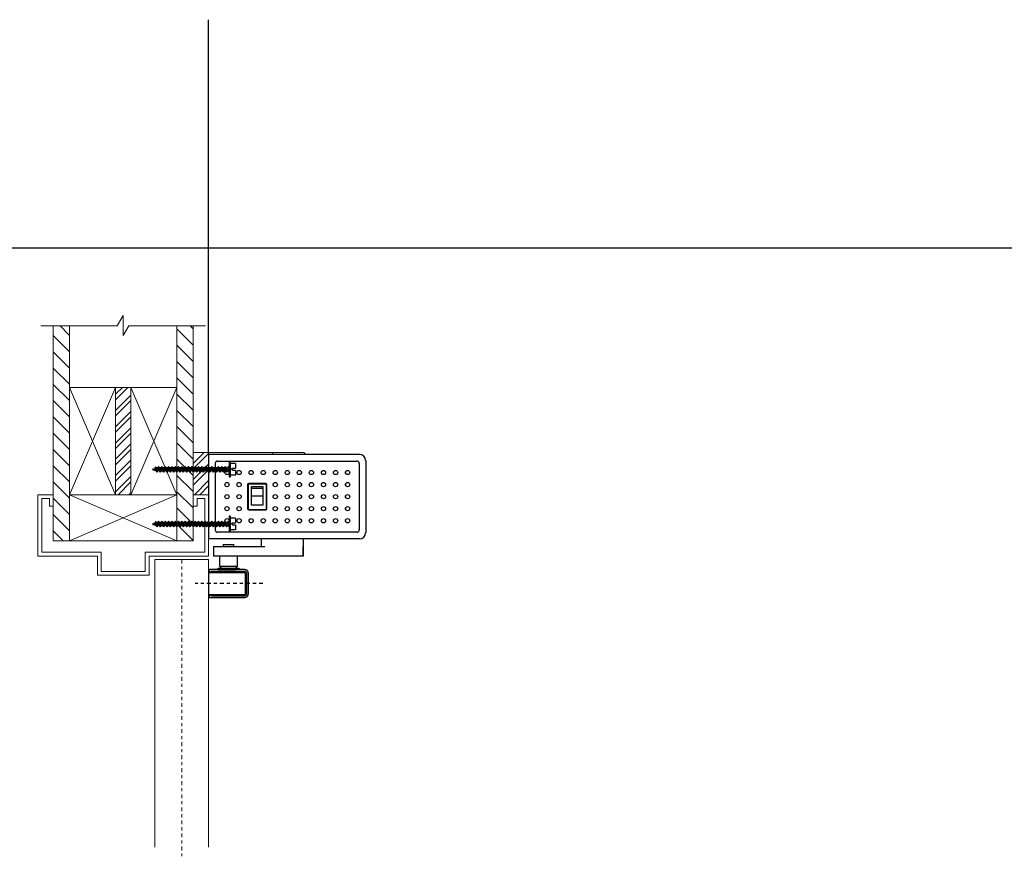
# Model space of a CAD drawing. Units: inches. Extents: x -190 to 226, y -63 to 230.
# Drawn here: x -162 to -130, y 72 to 99 of the extents above; entities that cross this region are included whole.
import ezdxf

# ---------------------------------------------------------------- set-up
doc = ezdxf.new("R2010")
doc.units = ezdxf.units.IN
doc.header["$MEASUREMENT"] = 0
doc.linetypes.add('CENTER', pattern=[0.4, 0.25, -0.05, 0.05, -0.05])
doc.layers.add('VIEWPORT', color=7, linetype='Continuous', true_color=0xfafafa, plot=False)
pattern_1 = [(315, (-27.21485, -52.80327), (0.265165, 0.265165), [])]

# ---------------------------------------------------------------- blocks, each defined once
blk = doc.blocks.new('screw')
for p, q in [((-2.5, 0), (-2.426, 0.029)), ((-2.481, 0.007), (-2.463, -0.038)), ((-2.454, -0.018), (-2.481, 0.007)), ((-2.481, 0.007), (-2.48, -0.008)), ((-2.399, 0.076), (-2.426, 0.029)), ((-2.382, -0.047), (-2.426, 0.029)), ((-2.382, 0.047), (-2.399, 0.076)), ((-2.399, 0.076), (-2.355, -0.094)), ((-2.382, 0.047), (-2.327, -0.047)), ((-2.327, 0.047), (-2.382, 0.047)), ((-2.3, 0.094), (-2.327, 0.047)), ((-2.273, -0.047), (-2.327, 0.047)), ((-2.273, 0.047), (-2.3, 0.094)), ((-2.3, 0.094), (-2.246, -0.094)), ((-2.273, 0.047), (-2.219, -0.047)), ((-2.219, 0.047), (-2.273, 0.047)), ((-2.192, 0.094), (-2.219, 0.047)), ((-2.165, -0.047), (-2.219, 0.047)), ((-2.165, 0.047), (-2.192, 0.094)), ((-2.192, 0.094), (-2.138, -0.094)), ((-2.165, 0.047), (-2.111, -0.047)), ((-2.111, 0.047), (-2.165, 0.047)), ((-2.084, 0.094), (-2.111, 0.047)), ((-2.057, -0.047), (-2.111, 0.047)), ((-2.057, 0.047), (-2.084, 0.094)), ((-2.084, 0.094), (-2.03, -0.094)), ((-2.057, 0.047), (-2.003, -0.047)), ((-2.003, 0.047), (-2.057, 0.047)), ((-1.976, 0.094), (-2.003, 0.047)), ((-1.949, -0.047), (-2.003, 0.047)), ((-1.949, 0.047), (-1.976, 0.094)), ((-1.976, 0.094), (-1.921, -0.094)), ((-1.949, 0.047), (-1.894, -0.047)), ((-1.894, 0.047), (-1.949, 0.047)), ((-1.867, 0.094), (-1.894, 0.047)), ((-1.84, -0.047), (-1.894, 0.047)), ((-1.84, 0.047), (-1.867, 0.094)), ((-1.867, 0.094), (-1.813, -0.094)), ((-1.84, 0.047), (-1.786, -0.047)), ((-1.786, 0.047), (-1.84, 0.047)), ((-1.759, 0.094), (-1.786, 0.047)), ((-1.732, -0.047), (-1.786, 0.047)), ((-1.732, 0.047), (-1.759, 0.094)), ((-1.759, 0.094), (-1.705, -0.094)), ((-1.732, 0.047), (-1.678, -0.047)), ((-1.678, 0.047), (-1.732, 0.047)), ((-1.651, 0.094), (-1.678, 0.047)), ((-1.624, -0.047), (-1.678, 0.047)), ((-1.624, 0.047), (-1.651, 0.094)), ((-1.651, 0.094), (-1.597, -0.094)), ((-1.624, 0.047), (-1.57, -0.047)), ((-1.57, 0.047), (-1.624, 0.047)), ((-1.543, 0.094), (-1.57, 0.047)), ((-1.516, -0.047), (-1.57, 0.047)), ((-1.516, 0.047), (-1.543, 0.094)), ((-1.543, 0.094), (-1.488, -0.094)), ((-1.516, 0.047), (-1.461, -0.047)), ((-1.461, 0.047), (-1.516, 0.047)), ((-1.434, 0.094), (-1.461, 0.047)), ((-1.407, -0.047), (-1.461, 0.047)), ((-1.407, 0.047), (-1.434, 0.094)), ((-1.434, 0.094), (-1.38, -0.094)), ((-1.407, 0.047), (-1.353, -0.047)), ((-1.353, 0.047), (-1.407, 0.047)), ((-1.326, 0.094), (-1.353, 0.047)), ((-1.299, -0.047), (-1.353, 0.047)), ((-1.299, 0.047), (-1.326, 0.094)), ((-1.326, 0.094), (-1.272, -0.094)), ((-1.299, 0.047), (-1.245, -0.047)), ((-1.245, 0.047), (-1.299, 0.047)), ((-1.218, 0.094), (-1.245, 0.047)), ((-1.191, -0.047), (-1.245, 0.047)), ((-1.191, 0.047), (-1.218, 0.094)), ((-1.218, 0.094), (-1.164, -0.094)), ((-1.191, 0.047), (-1.137, -0.047)), ((-1.137, 0.047), (-1.191, 0.047)), ((-1.11, 0.094), (-1.137, 0.047)), ((-1.083, -0.047), (-1.137, 0.047)), ((-1.083, 0.047), (-1.11, 0.094)), ((-1.11, 0.094), (-1.055, -0.094)), ((-1.083, 0.047), (-1.028, -0.047)), ((-1.028, 0.047), (-1.083, 0.047)), ((-1.001, 0.094), (-1.028, 0.047)), ((-0.974, -0.047), (-1.028, 0.047)), ((-0.974, 0.047), (-1.001, 0.094)), ((-1.001, 0.094), (-0.947, -0.094)), ((-0.974, 0.047), (-0.92, -0.047)), ((-0.92, 0.047), (-0.974, 0.047)), ((-0.893, 0.094), (-0.92, 0.047)), ((-0.866, -0.047), (-0.92, 0.047)), ((-0.866, 0.047), (-0.893, 0.094)), ((-0.893, 0.094), (-0.839, -0.094)), ((-0.866, 0.047), (-0.812, -0.047)), ((-0.812, 0.047), (-0.866, 0.047)), ((-0.785, 0.094), (-0.812, 0.047)), ((-0.758, -0.047), (-0.812, 0.047)), ((-0.758, 0.047), (-0.785, 0.094)), ((-0.785, 0.094), (-0.731, -0.094)), ((-0.758, 0.047), (-0.704, -0.047)), ((-0.704, 0.047), (-0.758, 0.047)), ((-0.677, 0.094), (-0.704, 0.047)), ((-0.65, -0.047), (-0.704, 0.047)), ((-0.65, 0.047), (-0.677, 0.094)), ((-0.677, 0.094), (-0.622, -0.094)), ((-0.65, 0.047), (-0.595, -0.047)), ((-0.595, 0.047), (-0.65, 0.047)), ((-0.568, 0.094), (-0.595, 0.047)), ((-0.541, -0.047), (-0.595, 0.047)), ((-0.541, 0.047), (-0.568, 0.094)), ((-0.568, 0.094), (-0.514, -0.094)), ((-0.541, 0.047), (-0.487, -0.047)), ((-0.487, 0.047), (-0.541, 0.047)), ((-0.46, 0.094), (-0.487, 0.047)), ((-0.433, -0.047), (-0.487, 0.047)), ((-0.433, 0.047), (-0.46, 0.094)), ((-0.46, 0.094), (-0.406, -0.094)), ((-0.433, 0.047), (-0.379, -0.047)), ((-0.379, 0.047), (-0.433, 0.047)), ((-0.352, 0.094), (-0.379, 0.047)), ((-0.325, -0.047), (-0.379, 0.047)), ((-0.325, 0.047), (-0.352, 0.094)), ((-0.352, 0.094), (-0.298, -0.094)), ((-0.325, 0.047), (-0.271, -0.047)), ((-0.271, 0.047), (-0.325, 0.047)), ((-0.244, 0.094), (-0.271, 0.047)), ((-0.217, -0.047), (-0.271, 0.047)), ((-0.217, 0.047), (-0.244, 0.094)), ((-0.244, 0.094), (-0.189, -0.094)), ((-0.217, 0.047), (-0.162, -0.047)), ((-0.162, 0.047), (-0.217, 0.047)), ((-0.135, 0.094), (-0.162, 0.047)), ((-0.108, -0.047), (-0.162, 0.047)), ((-0.108, 0.047), (-0.135, 0.094)), ((-0.135, 0.094), (-0.081, -0.094)), ((-0.108, 0.047), (-0.054, -0.047)), ((-0.054, 0.047), (-0.108, 0.047)), ((-0.027, 0.094), (-0.054, 0.047)), ((-0.054, 0.047), (0, -0.047)), ((0, 0.047), (-0.027, 0.094)), ((-0.027, 0.094), (0, 0)), ((0, 0.25), (0, -0.25)), ((0.037, 0.25), (0, 0.25)), ((0, -0.093), (0, 0.092)), ((0.037, 0.25), (0.037, -0.25)), ((0.211, 0.187), (0.037, 0.187)), ((0.111, -0.033), (0.111, 0.033)), ((0.111, 0.033), (0.211, 0.033)), ((0.211, 0.187), (0.211, 0.033)), ((-2.5, 0), (-2.48, -0.008)), ((-2.463, -0.038), (-2.48, -0.008)), ((-2.454, -0.018), (-2.463, -0.038)), ((-2.454, -0.018), (-2.382, -0.047)), ((-2.355, -0.094), (-2.382, -0.047)), ((-2.327, -0.047), (-2.355, -0.094)), ((-2.273, -0.047), (-2.327, -0.047)), ((-2.246, -0.094), (-2.273, -0.047)), ((-2.219, -0.047), (-2.246, -0.094)), ((-2.219, -0.047), (-2.165, -0.047)), ((-2.138, -0.094), (-2.165, -0.047)), ((-2.111, -0.047), (-2.138, -0.094)), ((-2.057, -0.047), (-2.111, -0.047)), ((-2.03, -0.094), (-2.057, -0.047)), ((-2.003, -0.047), (-2.03, -0.094)), ((-2.003, -0.047), (-1.949, -0.047)), ((-1.921, -0.094), (-1.949, -0.047)), ((-1.894, -0.047), (-1.921, -0.094)), ((-1.84, -0.047), (-1.894, -0.047)), ((-1.813, -0.094), (-1.84, -0.047)), ((-1.786, -0.047), (-1.813, -0.094)), ((-1.786, -0.047), (-1.732, -0.047)), ((-1.705, -0.094), (-1.732, -0.047)), ((-1.678, -0.047), (-1.705, -0.094)), ((-1.624, -0.047), (-1.678, -0.047)), ((-1.597, -0.094), (-1.624, -0.047)), ((-1.57, -0.047), (-1.597, -0.094)), ((-1.57, -0.047), (-1.516, -0.047)), ((-1.488, -0.094), (-1.516, -0.047)), ((-1.461, -0.047), (-1.488, -0.094)), ((-1.407, -0.047), (-1.461, -0.047)), ((-1.38, -0.094), (-1.407, -0.047)), ((-1.353, -0.047), (-1.38, -0.094)), ((-1.353, -0.047), (-1.299, -0.047)), ((-1.272, -0.094), (-1.299, -0.047)), ((-1.245, -0.047), (-1.272, -0.094)), ((-1.191, -0.047), (-1.245, -0.047)), ((-1.164, -0.094), (-1.191, -0.047)), ((-1.137, -0.047), (-1.164, -0.094)), ((-1.137, -0.047), (-1.083, -0.047)), ((-1.055, -0.094), (-1.083, -0.047)), ((-1.028, -0.047), (-1.055, -0.094)), ((-0.974, -0.047), (-1.028, -0.047)), ((-0.947, -0.094), (-0.974, -0.047)), ((-0.92, -0.047), (-0.947, -0.094)), ((-0.92, -0.047), (-0.866, -0.047)), ((-0.839, -0.094), (-0.866, -0.047)), ((-0.812, -0.047), (-0.839, -0.094)), ((-0.758, -0.047), (-0.812, -0.047)), ((-0.731, -0.094), (-0.758, -0.047)), ((-0.704, -0.047), (-0.731, -0.094)), ((-0.704, -0.047), (-0.65, -0.047)), ((-0.622, -0.094), (-0.65, -0.047)), ((-0.595, -0.047), (-0.622, -0.094)), ((-0.541, -0.047), (-0.595, -0.047)), ((-0.514, -0.094), (-0.541, -0.047)), ((-0.487, -0.047), (-0.514, -0.094)), ((-0.487, -0.047), (-0.433, -0.047)), ((-0.406, -0.094), (-0.433, -0.047)), ((-0.379, -0.047), (-0.406, -0.094)), ((-0.325, -0.047), (-0.379, -0.047)), ((-0.298, -0.094), (-0.325, -0.047)), ((-0.271, -0.047), (-0.298, -0.094)), ((-0.271, -0.047), (-0.217, -0.047)), ((-0.189, -0.094), (-0.217, -0.047)), ((-0.162, -0.047), (-0.189, -0.094)), ((-0.108, -0.047), (-0.162, -0.047)), ((-0.081, -0.094), (-0.108, -0.047)), ((-0.054, -0.047), (-0.081, -0.094)), ((-0.054, -0.047), (0, -0.047)), ((0, -0.25), (0.037, -0.25)), ((0.111, 0), (0.037, 0)), ((0.211, -0.188), (0.037, -0.188)), ((0.111, -0.033), (0.211, -0.033)), ((0.211, -0.033), (0.211, -0.188))]:
    blk.add_line(p, q)
blk = doc.blocks.new('SCREW SET')
for p in [(0, 0.89), (0, -0.89)]:
    blk.add_blockref('screw', p)
blk = doc.blocks.new('2x4')
at = {"lineweight": 0}
for p, q in [((-1.75, 1.5), (1.75, 0)), ((1.75, 1.5), (-1.75, 0))]:
    blk.add_line(p, q, dxfattribs=at)
blk.add_lwpolyline([(-1.75, 0), (1.75, 0), (1.75, 1.5), (-1.75, 1.5)], close=True, dxfattribs=at)
blk = doc.blocks.new('wall')
at = {"lineweight": 0}
h = blk.add_hatch(dxfattribs=at)
h.set_pattern_fill('ANSI31', color=256, scale=3, angle=270)
h.set_pattern_definition(pattern_1)
h.paths.add_polyline_path([(0.529, 3.5), (0.529, 5.5), (0, 5.5), (0, -1.5), (0.529, -1.5), (0.529, 0)])
h = blk.add_hatch(dxfattribs=at)
h.set_pattern_fill('ANSI31', color=256, scale=3, angle=270)
h.set_pattern_definition(pattern_1)
h.paths.add_polyline_path([(4.558, 5.5), (4.029, 5.5), (4.029, 3.5), (4.029, 0), (4.029, -1.5), (4.558, -1.5)])
h = blk.add_hatch(dxfattribs=at)
h.set_pattern_fill('ANSI32', color=256)
h.set_pattern_definition([(45, (-27.21485, -52.80327), (-0.265165, 0.265165), []), (45, (-27.03808, -52.80327), (-0.265165, 0.265165), [])])
h.paths.add_polyline_path([(2.029, 0), (2.529, 0), (2.529, 3.5), (2.029, 3.5)])
for p, q in [((0, -1.5), (0, 5.5)), ((0.529, 3.5), (0.529, 5.5)), ((4.029, 3.5), (4.029, 5.5)), ((4.558, -1.5), (4.558, 5.5)), ((2.529, 3.5), (2.029, 3.5)), ((0.529, -1.5), (0, -1.5)), ((4.558, -1.5), (4.029, -1.5))]:
    blk.add_line(p, q, dxfattribs=at)
at = {"color": 0, "lineweight": 0}
blk.add_lwpolyline([(-0.404, 5.5), (2.08, 5.5), (2.279, 5.844), (2.279, 5.187), (2.46, 5.5), (4.964, 5.5)], dxfattribs=at)
at = {"lineweight": 0, "xscale": -1, "rotation": 90}
blk.add_blockref('2x4', (2.029, 1.75), dxfattribs=at)
at = {"lineweight": 0, "rotation": 270}
blk.add_blockref('2x4', (2.529, 1.75), dxfattribs=at)
at = {"lineweight": 0}
blk.add_blockref('2x4', (2.279, -1.5), dxfattribs=at)

msp = doc.modelspace()

# ---------------------------------------------------------------- hatches: boundary and pattern name
at = {"lineweight": 0}
h = msp.add_hatch(dxfattribs=at)
h.set_pattern_fill('ANSI32', color=256)
h.set_pattern_definition([(45, (0.47688, -84.51707), (-0.26516504, 0.26516504), []), (45, (0.65365, -84.51707), (-0.26516504, 0.26516504), [])])
h.paths.add_polyline_path([(-156.68, 83.987), (-156.18, 83.987), (-156.18, 85.365), (-156.68, 85.365)])

# ---------------------------------------------------------------- linework, layer by layer
for p, q in [((-156.18, 85.365), (-156.18, 82.547)), ((-154.093, 85.365), (-154.093, 85.302)), ((-153.077, 85.365), (-153.045, 85.334)), ((-151.257, 85.302), (-156.178, 85.302)), ((-155.883, 85.084), (-151.348, 85.084)), ((-153.045, 85.334), (-153.045, 85.302)), ((-151.06, 85.106), (-151.06, 82.744)), ((-155.962, 85.005), (-155.962, 82.844)), ((-151.269, 85.005), (-151.269, 82.844)), ((-154.911, 84.317), (-154.911, 83.532)), ((-154.306, 84.326), (-154.891, 84.326)), ((-154.891, 84.326), (-154.891, 83.508)), ((-154.318, 84.357), (-154.872, 84.357)), ((-154.412, 84.192), (-154.785, 84.192)), ((-154.318, 84.357), (-154.318, 84.357)), ((-154.306, 84.326), (-154.306, 83.508)), ((-154.278, 84.317), (-154.279, 84.317)), ((-154.278, 83.532), (-154.278, 84.317)), ((-154.785, 83.948), (-154.412, 83.948)), ((-154.911, 83.532), (-154.911, 83.532)), ((-154.891, 83.508), (-154.306, 83.508)), ((-154.872, 83.492), (-154.318, 83.492)), ((-151.257, 82.547), (-156.18, 82.547)), ((-153.754, 82.766), (-155.884, 82.766)), ((-154.469, 82.547), (-154.469, 82.302)), ((-151.348, 82.766), (-153.754, 82.766)), ((-153.094, 82.547), (-153.094, 81.987)), ((-156.18, 81.451), (-156.18, 80.732))]:
    msp.add_line(p, q)
at = {"linetype": 'Continuous', "lineweight": 15}
msp.add_line((-153.077, 85.365), (-156.178, 85.365), dxfattribs=at)
at = {"linetype": 'Continuous'}
for p, q in [((-156.021, 82.302), (-154.343, 82.302)), ((-156.021, 82.302), (-156.021, 81.987)), ((-156.021, 82.302), (-156.021, 81.987)), ((-155.707, 82.368), (-155.517, 82.368)), ((-155.707, 82.368), (-155.707, 82.302)), ((-155.707, 82.368), (-155.517, 82.368)), ((-155.707, 82.368), (-155.707, 82.302)), ((-155.517, 82.368), (-155.353, 82.368)), ((-155.517, 82.368), (-155.353, 82.368)), ((-155.353, 82.302), (-155.353, 82.368)), ((-155.353, 82.302), (-155.353, 82.368)), ((-153.096, 81.987), (-153.096, 82.302)), ((-153.096, 81.987), (-156.021, 81.987)), ((-155.825, 81.987), (-155.825, 81.653)), ((-155.235, 81.653), (-155.235, 81.987)), ((-156.168, 81.527), (-156.168, 81.516)), ((-156.162, 81.502), (-156.135, 81.474)), ((-154.998, 81.547), (-156.148, 81.547)), ((-156.107, 81.474), (-156.084, 81.497)), ((-156.084, 81.497), (-154.998, 81.497)), ((-155.871, 81.547), (-155.618, 81.547)), ((-155.825, 81.653), (-155.235, 81.653)), ((-155.825, 81.653), (-155.766, 81.594)), ((-155.766, 81.547), (-155.513, 81.547)), ((-155.618, 81.547), (-155.399, 81.547)), ((-155.513, 81.547), (-155.294, 81.547)), ((-155.294, 81.594), (-155.235, 81.653)), ((-156.18, 81.451), (-154.998, 81.451)), ((-156.121, 81.468), (-156.117, 81.468)), ((-154.976, 80.754), (-154.976, 81.429)), ((-154.93, 80.754), (-154.93, 81.429)), ((-154.88, 80.754), (-154.88, 81.429)), ((-156.18, 80.732), (-154.998, 80.732)), ((-156.168, 80.667), (-156.168, 80.656)), ((-156.135, 80.709), (-156.162, 80.681)), ((-156.148, 80.636), (-154.998, 80.636)), ((-156.107, 80.709), (-156.084, 80.686)), ((-156.084, 80.686), (-154.998, 80.686))]:
    msp.add_line(p, q, dxfattribs=at)
at = {"lineweight": 0}
for p, q in [((-157.93, 72.494), (-157.93, 81.871)), ((-156.18, 81.871), (-157.93, 81.871)), ((-156.18, 72.494), (-156.18, 81.871))]:
    msp.add_line(p, q, dxfattribs=at)
at = {"linetype": 'CENTER', "lineweight": 0, "ltscale": 0.5}
msp.add_line((-157.055, 81.871), (-157.055, 72.201), dxfattribs=at)
at = {"linetype": 'CENTER', "ltscale": 0.5}
msp.add_line((-154.407, 81.091), (-156.615, 81.091), dxfattribs=at)
at = {"lineweight": 0}
msp.add_lwpolyline([(-156.68, 83.987), (-156.18, 83.987), (-156.18, 85.365), (-156.68, 85.365)], close=True, dxfattribs=at)
msp.add_lwpolyline([(-154.785, 84.253), (-154.412, 84.253), (-154.412, 83.642), (-154.785, 83.642)], close=True)
msp.add_lwpolyline([(-161.238, 83.987), (-161.738, 83.987), (-161.738, 81.987), (-159.801, 81.987), (-159.801, 81.362), (-158.117, 81.362), (-158.117, 81.987), (-156.18, 81.987), (-156.18, 83.987), (-156.68, 83.987), (-156.68, 83.612), (-156.555, 83.612), (-156.555, 83.862), (-156.305, 83.862), (-156.305, 82.112), (-158.242, 82.112), (-158.242, 81.487), (-159.676, 81.487), (-159.676, 82.112), (-161.613, 82.112), (-161.613, 83.862), (-161.363, 83.862), (-161.363, 83.612), (-161.238, 83.612), (-161.238, 83.987)], dxfattribs=at)
msp.add_lwpolyline([(-155.868, 81.547), (-155.868, 81.594), (-155.191, 81.594), (-155.191, 81.547)])
for centre, radius in [((-155.577, 84.71), 0.0692), ((-155.577, 84.71), 0.0688), ((-155.184, 84.71), 0.0692), ((-155.184, 84.71), 0.0688), ((-154.791, 84.71), 0.0692), ((-154.791, 84.71), 0.0688), ((-154.398, 84.71), 0.0692), ((-154.398, 84.71), 0.0688), ((-154.006, 84.71), 0.0692), ((-154.006, 84.71), 0.0688), ((-153.613, 84.71), 0.0692), ((-153.613, 84.71), 0.0688), ((-153.22, 84.71), 0.0692), ((-153.22, 84.71), 0.0688), ((-152.827, 84.71), 0.0692), ((-152.827, 84.71), 0.0688), ((-152.434, 84.71), 0.0692), ((-152.434, 84.71), 0.0688), ((-152.041, 84.71), 0.0692), ((-152.041, 84.71), 0.0688), ((-151.648, 84.71), 0.0692), ((-151.648, 84.71), 0.0688), ((-155.577, 84.317), 0.0692), ((-155.577, 84.317), 0.0688), ((-155.184, 84.317), 0.0692), ((-155.184, 84.317), 0.0688), ((-154.006, 84.317), 0.0692), ((-154.006, 84.317), 0.0688), ((-153.613, 84.317), 0.0692), ((-153.613, 84.317), 0.0688), ((-153.22, 84.317), 0.0692), ((-153.22, 84.317), 0.0688), ((-152.827, 84.317), 0.0692), ((-152.827, 84.317), 0.0688), ((-152.434, 84.317), 0.0692), ((-152.434, 84.317), 0.0688), ((-152.041, 84.317), 0.0692), ((-152.041, 84.317), 0.0688), ((-151.648, 84.317), 0.0692), ((-151.648, 84.317), 0.0688), ((-155.577, 83.925), 0.0692), ((-155.577, 83.925), 0.0688), ((-155.184, 83.925), 0.0692), ((-155.184, 83.925), 0.0688), ((-154.006, 83.925), 0.0692), ((-154.006, 83.925), 0.0688), ((-153.613, 83.925), 0.0692), ((-153.613, 83.925), 0.0688), ((-153.22, 83.925), 0.0692), ((-153.22, 83.925), 0.0688), ((-152.827, 83.925), 0.0692), ((-152.827, 83.925), 0.0688), ((-152.434, 83.925), 0.0692), ((-152.434, 83.925), 0.0688), ((-152.041, 83.925), 0.0692), ((-152.041, 83.925), 0.0688), ((-151.648, 83.925), 0.0692), ((-151.648, 83.925), 0.0688), ((-155.577, 83.532), 0.0692), ((-155.577, 83.532), 0.0688), ((-155.184, 83.532), 0.0692), ((-155.184, 83.532), 0.0688), ((-154.006, 83.532), 0.0692), ((-154.006, 83.532), 0.0688), ((-153.613, 83.532), 0.0692), ((-153.613, 83.532), 0.0688), ((-153.22, 83.532), 0.0692), ((-153.22, 83.532), 0.0688), ((-152.827, 83.532), 0.0692), ((-152.827, 83.532), 0.0688), ((-152.434, 83.532), 0.0692), ((-152.434, 83.532), 0.0688), ((-152.041, 83.532), 0.0692), ((-152.041, 83.532), 0.0688), ((-151.648, 83.532), 0.0692), ((-151.648, 83.532), 0.0688), ((-155.577, 83.139), 0.0692), ((-155.577, 83.139), 0.0688), ((-155.184, 83.139), 0.0692), ((-155.184, 83.139), 0.0688), ((-154.791, 83.139), 0.0692), ((-154.791, 83.139), 0.0688), ((-154.398, 83.139), 0.0692), ((-154.398, 83.139), 0.0688), ((-154.006, 83.139), 0.0692), ((-154.006, 83.139), 0.0688), ((-153.613, 83.139), 0.0692), ((-153.613, 83.139), 0.0688), ((-153.22, 83.139), 0.0692), ((-153.22, 83.139), 0.0688), ((-152.827, 83.139), 0.0692), ((-152.827, 83.139), 0.0688), ((-152.434, 83.139), 0.0692), ((-152.434, 83.139), 0.0688), ((-152.041, 83.139), 0.0692), ((-152.041, 83.139), 0.0688), ((-151.648, 83.139), 0.0692), ((-151.648, 83.139), 0.0688)]:
    msp.add_circle(centre, radius)
for centre, radius, start, end in [((-155.884, 85.005), 0.0786, 89.8944, 180), ((-151.348, 85.005), 0.0786, 0, 90), ((-151.257, 85.106), 0.196, 0, 90), ((-154.872, 84.317), 0.0397, 90, 180), ((-154.318, 84.317), 0.0397, 0, 90), ((-154.872, 83.532), 0.0397, 180, 270), ((-154.318, 83.532), 0.0397, 270, 0), ((-155.884, 82.844), 0.0786, 180, 270), ((-151.348, 82.844), 0.0786, 270, 0), ((-151.257, 82.744), 0.196, 270, 0)]:
    msp.add_arc(centre, radius, start, end)
at = {"linetype": 'Continuous'}
for centre, radius, start, end in [((-156.148, 81.527), 0.0196, 90, 180), ((-156.148, 81.516), 0.0196, 180, 225), ((-154.998, 81.429), 0.118, 0, 90), ((-154.998, 81.429), 0.0679, 0, 90), ((-156.121, 81.488), 0.0196, 225, 315), ((-154.998, 81.429), 0.0217, 0, 90), ((-156.148, 80.667), 0.0196, 135, 180), ((-156.148, 80.656), 0.0196, 180, 270), ((-156.121, 80.695), 0.0196, 45, 135), ((-154.998, 80.754), 0.118, 270, 0), ((-154.998, 80.754), 0.0679, 270, 0), ((-154.998, 80.754), 0.0217, 270, 0)]:
    msp.add_arc(centre, radius, start, end, dxfattribs=at)
at = {"layer": 'VIEWPORT'}
msp.add_line((-176.168, 92.039), (-72.632, 92.039), dxfattribs=at)
msp.add_lwpolyline([(-156.178, 85.365), (-156.178, 99.47)], dxfattribs=at)

# ---------------------------------------------------------------- block references
for name, p in [('wall', (-161.238, 83.987)), ('SCREW SET', (-155.508, 83.925))]:
    msp.add_blockref(name, p)

doc.saveas('drawing.dxf')
